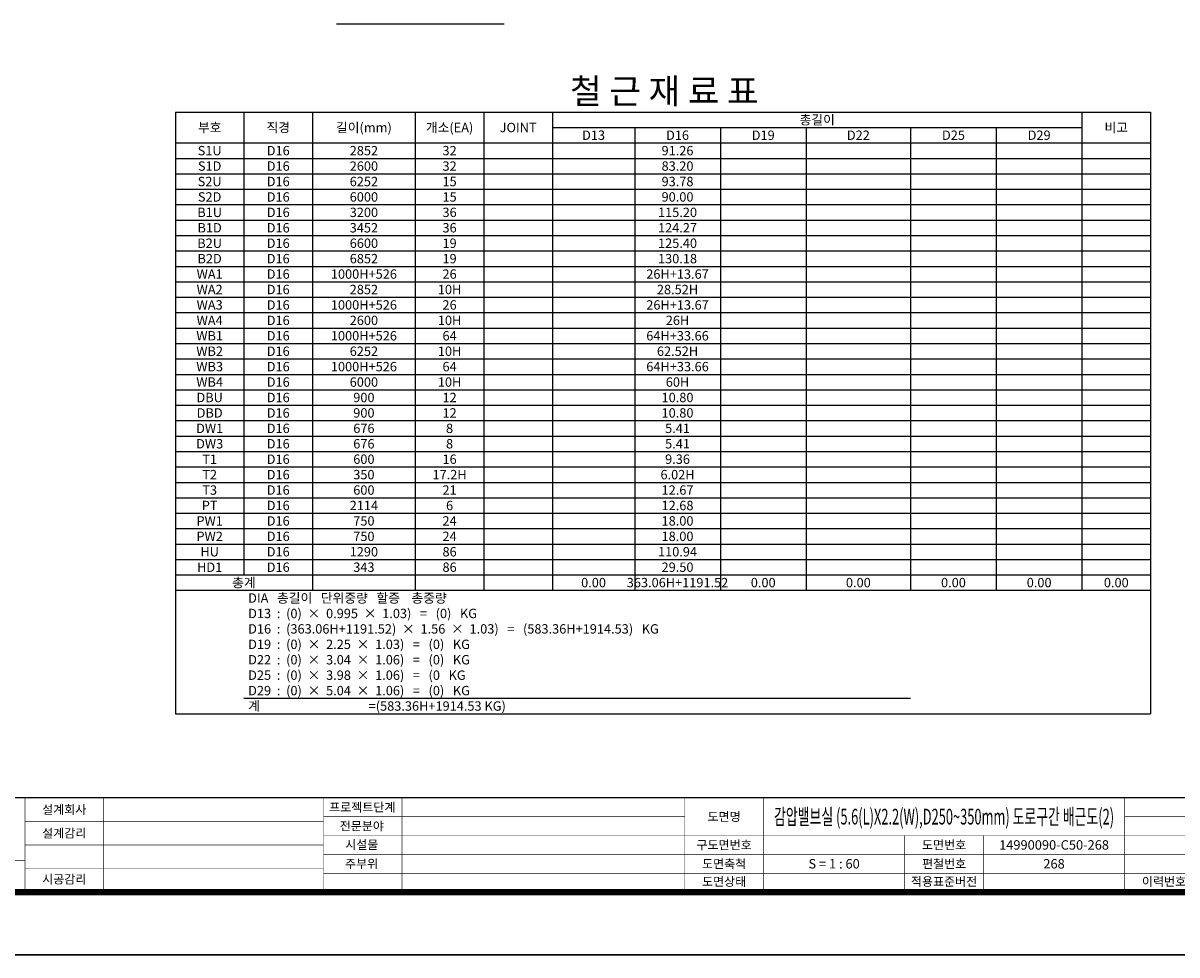
# Model space of a CAD drawing. Units: inches. Extents: x 0 to 109619, y -90108 to 89211.
# Drawn here: x 89827 to 100913, y 17483 to 26435 of the extents above; entities that cross this region are included whole.
import ezdxf
from ezdxf.enums import TextEntityAlignment as Align

# ---------------------------------------------------------------- set-up
doc = ezdxf.new("R2010")
doc.units = ezdxf.units.IN
doc.header["$MEASUREMENT"] = 0
for name, color, linetype in [('bar', 6, 'Continuous'), ('dim2', 7, 'Continuous'), ('sec1', 4, 'Continuous'), ('title', 40, 'Continuous'), ('도곽', 7, 'Continuous')]:
    doc.layers.add(name, color=color, linetype=linetype)
doc.styles.get("Standard").update_dxf_attribs({"font": 'GulimChe.ttf'})
doc.styles.add('굴림체', font='GulimChe.ttf')

# ---------------------------------------------------------------- blocks, each defined once
blk = doc.blocks.new('도곽')
blk.add_lwpolyline([(4.41, 4.04), (844.41, 4.04), (844.41, 598.04), (4.41, 598.04)], close=True)
at = {"layer": '도곽', "const_width": 2}
blk.add_lwpolyline([(29.41, 24.04), (29.41, 578.04), (825.41, 578.04), (825.41, 24.04)], close=True, dxfattribs=at)
at = {"layer": '도곽', "color": 0, "linetype": 'Continuous'}
for points, const_width in [([(29.41, 54.04), (825.41, 54.04)], 0.4), ([(189.41, 54.04), (189.41, 24.04)], 0.2), ([(214.41, 54.04), (214.41, 24.04)], 0.2), ([(284.41, 24.04), (284.41, 54.04)], 0.2), ([(309.41, 24.04), (309.41, 54.04)], 0.2), ([(399.41, 24.04), (399.41, 54.04)], 0.2), ([(424.41, 24.04), (424.41, 54.04)], 0.2), ([(539.41, 24.04), (539.41, 54.04)], 0.2), ([(284.41, 48.04), (399.41, 48.04)], 0.2), ([(539.41, 48.04), (825.41, 48.04)], 0.2), ([(284.41, 46.54), (189.41, 46.54)], 0.2), ([(284.41, 42.04), (825.41, 42.04)], 0.2), ([(469.41, 24.04), (469.41, 42.04)], 0.2), ([(494.41, 24.04), (494.41, 42.04)], 0.2), ([(284.41, 39.04), (189.41, 39.04)], 0.2), ([(189.41, 34.04), (29.41, 34.04)], 0.2), ([(284.41, 36.04), (825.41, 36.04)], 0.2), ([(189.41, 31.54), (284.41, 31.54)], 0.2), ([(284.41, 30.04), (825.41, 30.04)], 0.2)]:
    blk.add_lwpolyline(points, dxfattribs=dict(at, const_width=const_width))
at = {"layer": '도곽', "style": '굴림체'}
for s, p in [('설계회사', (201.91, 50.29)), ('프로젝트단계', (296.76, 51.04)), ('도면명', (411.91, 48.04)), ('설계감리', (201.91, 42.79)), ('전문분야', (296.6, 45.04)), ('시설물', (296.6, 39.12)), ('구도면번호', (411.91, 39.04)), ('도면번호', (481.91, 39.04)), ('주부위', (296.52, 33.04)), ('도면축척', (411.91, 33.04)), ('편철번호', (481.91, 33.04)), ('시공감리', (201.91, 28.14)), ('도면상태', (411.91, 27.39)), ('적용표준버전', (481.91, 27.39)), ('이력번호', (551.91, 27.39))]:
    blk.add_text(s, height=2.8, dxfattribs=at).set_placement(p, align=Align.MIDDLE_CENTER)

msp = doc.modelspace()

# ---------------------------------------------------------------- linework, layer by layer
at = {"layer": 'bar'}
msp.add_line((92838.8, 26427.3), (94448.8, 26427.3), dxfattribs=at)
at = {"layer": 'sec1'}
for p, q in [((91290, 25579.9), (91290, 19800.1)), ((91290, 25579.9), (100659.1, 25579.9)), ((91948.6, 25579.9), (91948.6, 21133.9)), ((92607.3, 25579.9), (92607.3, 20985.7)), ((93595.2, 25579.9), (93595.2, 20985.7)), ((94253.9, 25579.9), (94253.9, 20985.7)), ((94912.5, 25579.9), (94912.5, 20985.7)), ((100000.5, 25579.9), (100000.5, 20985.7)), ((100659.1, 25579.9), (100659.1, 19800.1)), ((94912.5, 25431.7), (100000.5, 25431.7)), ((95702.9, 25431.7), (95702.9, 20985.7)), ((96526.2, 25431.7), (96526.2, 20985.7)), ((97349.5, 25431.7), (97349.5, 20985.7)), ((98353.9, 25431.7), (98353.9, 20985.7)), ((99177.2, 25431.7), (99177.2, 20985.7)), ((91290, 25283.5), (100659.1, 25283.5)), ((91290, 25135.3), (100659.1, 25135.3)), ((91290, 24987.1), (100659.1, 24987.1)), ((91290, 24838.9), (100659.1, 24838.9)), ((91290, 24690.7), (100659.1, 24690.7)), ((91290, 24542.5), (100659.1, 24542.5)), ((91290, 24394.3), (100659.1, 24394.3)), ((91290, 24246.1), (100659.1, 24246.1)), ((91290, 24097.9), (100659.1, 24097.9)), ((91290, 23949.7), (100659.1, 23949.7)), ((91290, 23801.5), (100659.1, 23801.5)), ((91290, 23653.3), (100659.1, 23653.3)), ((91290, 23505.1), (100659.1, 23505.1)), ((91290, 23356.9), (100659.1, 23356.9)), ((91290, 23208.7), (100659.1, 23208.7)), ((91290, 23060.5), (100659.1, 23060.5)), ((91290, 22912.3), (100659.1, 22912.3)), ((91290, 22764.1), (100659.1, 22764.1)), ((91290, 22615.9), (100659.1, 22615.9)), ((91290, 22467.7), (100659.1, 22467.7)), ((91290, 22319.5), (100659.1, 22319.5)), ((91290, 22171.3), (100659.1, 22171.3)), ((91290, 22023.1), (100659.1, 22023.1)), ((91290, 21874.9), (100659.1, 21874.9)), ((91290, 21726.7), (100659.1, 21726.7)), ((91290, 21578.5), (100659.1, 21578.5)), ((91290, 21430.3), (100659.1, 21430.3)), ((91290, 21282.1), (100659.1, 21282.1)), ((91290, 21282.1), (100659.1, 21282.1)), ((91290, 21133.9), (100659.1, 21133.9)), ((91290, 21133.9), (100659.1, 21133.9)), ((91290, 20985.7), (100659.1, 20985.7)), ((91948.6, 19948.3), (98353.9, 19948.3)), ((91290, 19800.1), (100659.1, 19800.1))]:
    msp.add_line(p, q, dxfattribs=at)

# ---------------------------------------------------------------- block references
at = {"xscale": 30.18844221106337, "yscale": 30.18844221106337, "zscale": 30.18844221106337}
for p in [(84127.2, 17361.4), (84127.2, -570.5)]:
    msp.add_blockref('도곽', p, dxfattribs=at)

# ---------------------------------------------------------------- texts
at = {"layer": 'dim2'}
for s, p in [('총길이', (97456.5, 25505.8)), ('부호', (91619.3, 25431.7)), ('직경', (92278, 25431.7)), ('길이(mm)', (93101.2, 25431.7)), ('개소(EA)', (93924.5, 25431.7)), ('JOINT', (94583.2, 25431.7)), ('D13', (95307.7, 25357.6)), ('D16', (96114.5, 25357.6)), ('D19', (96937.8, 25357.6)), ('D22', (97851.7, 25357.6)), ('D25', (98765.5, 25357.6)), ('D29', (99588.8, 25357.6)), ('비고', (100329.8, 25431.7)), ('S1U', (91619.3, 25209.4)), ('D16', (92278, 25209.4)), ('2852', (93101.2, 25209.4)), ('32', (93924.5, 25209.4)), ('91.26', (96114.5, 25209.4)), ('S1D', (91619.3, 25061.2)), ('D16', (92278, 25061.2)), ('2600', (93101.2, 25061.2)), ('32', (93924.5, 25061.2)), ('83.20', (96114.5, 25061.2)), ('S2U', (91619.3, 24913)), ('D16', (92278, 24913)), ('6252', (93101.2, 24913)), ('15', (93924.5, 24913)), ('93.78', (96114.5, 24913)), ('S2D', (91619.3, 24764.8)), ('D16', (92278, 24764.8)), ('6000', (93101.2, 24764.8)), ('15', (93924.5, 24764.8)), ('90.00', (96114.5, 24764.8)), ('B1U', (91619.3, 24616.6)), ('D16', (92278, 24616.6)), ('3200', (93101.2, 24616.6)), ('36', (93924.5, 24616.6)), ('115.20', (96114.5, 24616.6)), ('B1D', (91619.3, 24468.4)), ('D16', (92278, 24468.4)), ('3452', (93101.2, 24468.4)), ('36', (93924.5, 24468.4)), ('124.27', (96114.5, 24468.4)), ('B2U', (91619.3, 24320.2)), ('D16', (92278, 24320.2)), ('6600', (93101.2, 24320.2)), ('19', (93924.5, 24320.2)), ('125.40', (96114.5, 24320.2)), ('B2D', (91619.3, 24172)), ('D16', (92278, 24172)), ('6852', (93101.2, 24172)), ('19', (93924.5, 24172)), ('130.18', (96114.5, 24172)), ('WA1', (91619.3, 24023.8)), ('D16', (92278, 24023.8)), ('1000H+526', (93101.2, 24023.8)), ('26', (93924.5, 24023.8)), ('26H+13.67', (96114.5, 24023.8)), ('WA2', (91619.3, 23875.6)), ('D16', (92278, 23875.6)), ('2852', (93101.2, 23875.6)), ('10H', (93924.5, 23875.6)), ('28.52H', (96114.5, 23875.6)), ('WA3', (91619.3, 23727.4)), ('D16', (92278, 23727.4)), ('1000H+526', (93101.2, 23727.4)), ('26', (93924.5, 23727.4)), ('26H+13.67', (96114.5, 23727.4)), ('WA4', (91619.3, 23579.2)), ('D16', (92278, 23579.2)), ('2600', (93101.2, 23579.2)), ('10H', (93924.5, 23579.2)), ('26H', (96114.5, 23579.2)), ('WB1', (91619.3, 23431)), ('D16', (92278, 23431)), ('1000H+526', (93101.2, 23431)), ('64', (93924.5, 23431)), ('64H+33.66', (96114.5, 23431)), ('WB2', (91619.3, 23282.8)), ('D16', (92278, 23282.8)), ('6252', (93101.2, 23282.8)), ('10H', (93924.5, 23282.8)), ('62.52H', (96114.5, 23282.8)), ('WB3', (91619.3, 23134.6)), ('D16', (92278, 23134.6)), ('1000H+526', (93101.2, 23134.6)), ('64', (93924.5, 23134.6)), ('64H+33.66', (96114.5, 23134.6)), ('WB4', (91619.3, 22986.4)), ('D16', (92278, 22986.4)), ('6000', (93101.2, 22986.4)), ('10H', (93924.5, 22986.4)), ('60H', (96114.5, 22986.4)), ('DBU', (91619.3, 22838.2)), ('D16', (92278, 22838.2)), ('900', (93101.2, 22838.2)), ('12', (93924.5, 22838.2)), ('10.80', (96114.5, 22838.2)), ('DBD', (91619.3, 22690)), ('D16', (92278, 22690)), ('900', (93101.2, 22690)), ('12', (93924.5, 22690)), ('10.80', (96114.5, 22690)), ('DW1', (91619.3, 22541.8)), ('D16', (92278, 22541.8)), ('676', (93101.2, 22541.8)), ('8', (93924.5, 22541.8)), ('5.41', (96114.5, 22541.8)), ('DW3', (91619.3, 22393.6)), ('D16', (92278, 22393.6)), ('676', (93101.2, 22393.6)), ('8', (93924.5, 22393.6)), ('5.41', (96114.5, 22393.6)), ('T1', (91619.3, 22245.4)), ('D16', (92278, 22245.4)), ('600', (93101.2, 22245.4)), ('16', (93924.5, 22245.4)), ('9.36', (96114.5, 22245.4)), ('T2', (91619.3, 22097.2)), ('D16', (92278, 22097.2)), ('350', (93101.2, 22097.2)), ('17.2H', (93924.5, 22097.2)), ('6.02H', (96114.5, 22097.2)), ('T3', (91619.3, 21949)), ('D16', (92278, 21949)), ('600', (93101.2, 21949)), ('21', (93924.5, 21949)), ('12.67', (96114.5, 21949)), ('PT', (91619.3, 21800.8)), ('D16', (92278, 21800.8)), ('2114', (93101.2, 21800.8)), ('6', (93924.5, 21800.8)), ('12.68', (96114.5, 21800.8)), ('PW1', (91619.3, 21652.6)), ('D16', (92278, 21652.6)), ('750', (93101.2, 21652.6)), ('24', (93924.5, 21652.6)), ('18.00', (96114.5, 21652.6)), ('PW2', (91619.3, 21504.4)), ('D16', (92278, 21504.4)), ('750', (93101.2, 21504.4)), ('24', (93924.5, 21504.4)), ('18.00', (96114.5, 21504.4)), ('HU', (91619.3, 21356.2)), ('D16', (92278, 21356.2)), ('1290', (93101.2, 21356.2)), ('86', (93924.5, 21356.2)), ('110.94', (96114.5, 21356.2)), ('HD1', (91619.3, 21208)), ('D16', (92278, 21208)), ('343', (93101.2, 21208)), ('86', (93924.5, 21208)), ('29.50', (96114.5, 21208)), ('총계', (91948.6, 21059.8)), ('0.00', (95307.7, 21059.8)), ('363.06H+1191.52', (96114.5, 21059.8)), ('0.00', (96937.8, 21059.8)), ('0.00', (97851.7, 21059.8)), ('0.00', (98765.5, 21059.8)), ('0.00', (99588.8, 21059.8)), ('0.00', (100329.8, 21059.8))]:
    msp.add_text(s, height=90, dxfattribs=at).set_placement(p, align=Align.MIDDLE_CENTER)
for s, p in [('DIA   총길이   단위중량   할증    총중량', (91988.9, 20911.6)), ('D13  :  (0)  ×  0.995  ×  1.03)   =   (0)   KG', (91988.9, 20763.4)), ('D16  :  (363.06H+1191.52)  ×  1.56  ×  1.03)   =   (583.36H+1914.53)   KG', (91988.9, 20615.2)), ('D19  :  (0)  ×  2.25  ×  1.03)   =   (0)   KG', (91988.9, 20467)), ('D22  :  (0)  ×  3.04  ×  1.06)   =   (0)   KG', (91988.9, 20318.8)), ('D25  :  (0)  ×  3.98  ×  1.06)   =   (0   KG', (91988.9, 20170.6)), ('D29  :  (0)  ×  5.04  ×  1.06)   =   (0)   KG', (91988.9, 20022.4)), ('계                                      =(583.36H+1914.53 KG)', (91988.9, 19874.2))]:
    msp.add_text(s, height=90, dxfattribs=at).set_placement(p, align=Align.MIDDLE_LEFT)
at = {"layer": 'title', "style": '굴림체'}
msp.add_text('철 근 재 료 표', height=241.5, dxfattribs=at).set_placement((95988, 25660.4), align=Align.CENTER)
at = {"layer": '도곽', "style": '굴림체', "width": 0.6}
msp.add_text('감압밸브실 (5.6(L)X2.2(W),D250~350mm) 도로구간 배근도(2)', height=150.942, rotation=360, dxfattribs=at).set_placement((98675.4, 18811.6), align=Align.MIDDLE_CENTER)
at = {"layer": '도곽', "style": '굴림체'}
for s, height, p in [('14990090-C50-268', 90.565, (99732, 18539.9)), ('S = 1 : 60', 90.57, (97618.8, 18358.8)), ('268', 90.57, (99732, 18358.8))]:
    msp.add_text(s, height=height, rotation=360, dxfattribs=at).set_placement(p, align=Align.MIDDLE_CENTER)

doc.saveas('drawing.dxf')
